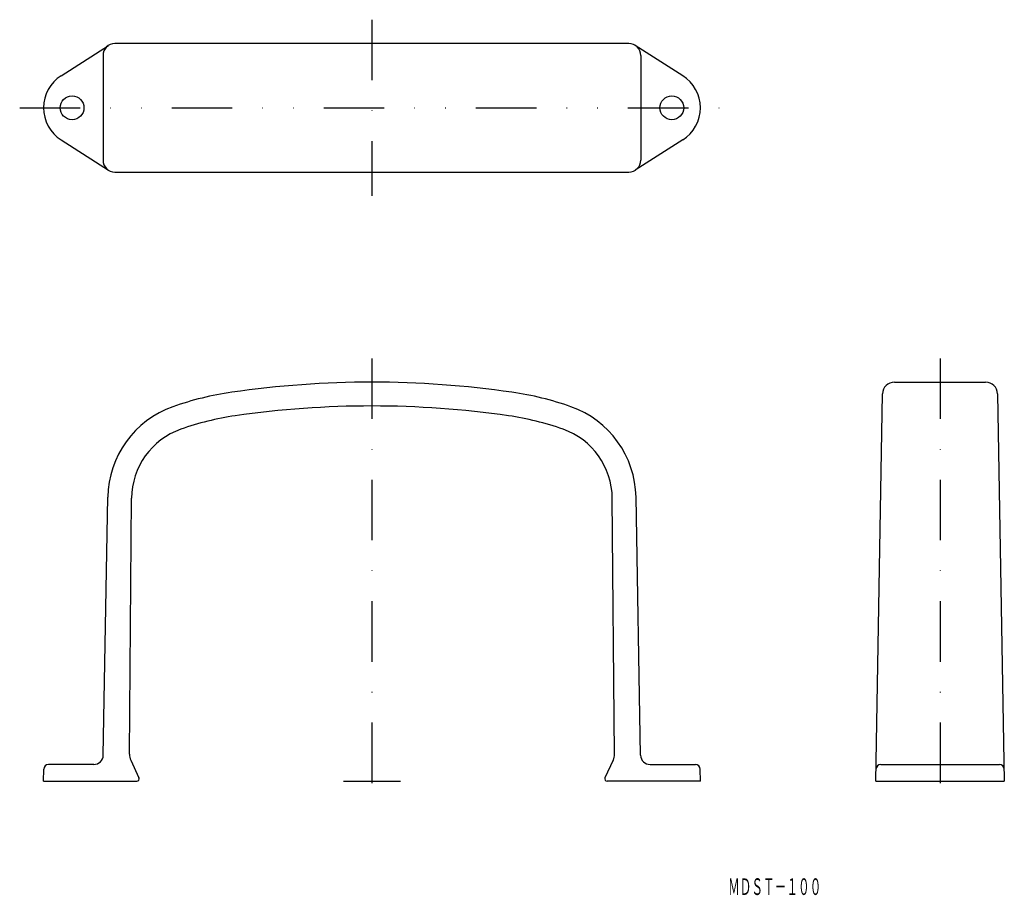
# Model space of a CAD drawing. Extents: x -229 to -23, y -250 to -66.
import ezdxf
from ezdxf.enums import TextEntityAlignment as Align

# ---------------------------------------------------------------- set-up
doc = ezdxf.new("R2010")
doc.units = 0
doc.linetypes.add('DASHDOT', pattern=[25.4, 12.7, -6.35, 0, -6.35])
doc.linetypes.add('DIVIDE', pattern=[31.75, 12.7, -6.35, 0, -6.35, 0, -6.35])
doc.layers.add('1', color=7, linetype='CONTINUOUS')
doc.styles.add('MDRAFSTD', font='TXT', dxfattribs={"bigfont": 'BIGFONT'})

msp = doc.modelspace()

# ---------------------------------------------------------------- linework, layer by layer
at = {"layer": '1', "color": 7, "linetype": 'DASHDOT'}
for p, q in [((-155.5, -65.88), (-155.5, -102.88)), ((-155.5, -137), (-155.5, -230.8)), ((-36.14, -137), (-36.14, -230.8)), ((-161.5, -225.8), (-149.5, -225.8))]:
    msp.add_line(p, q, dxfattribs=at)
at = {"layer": '1', "color": 7, "linetype": 'CONTINUOUS'}
for p, q in [((-220.8, -77.64), (-210.83, -71.27)), ((-101.51, -70.88), (-209.49, -70.88)), ((-90.2, -77.64), (-100.17, -71.27)), ((-211.99, -73.38), (-211.99, -95.38)), ((-99.01, -73.38), (-99.01, -95.38)), ((-220.8, -91.12), (-210.83, -97.49)), ((-90.2, -91.12), (-100.17, -97.49)), ((-209.49, -97.88), (-101.51, -97.88)), ((-45.72, -142), (-26.56, -142)), ((-49.64, -225.8), (-48.22, -144.45)), ((-24.06, -144.45), (-22.64, -225.8)), ((-211.95, -220.33), (-211, -166.14)), ((-206.45, -220.12), (-206, -166.37)), ((-104.55, -220.12), (-105, -166.37)), ((-99.05, -220.33), (-100, -166.14)), ((-224.5, -225.8), (-224.46, -223.28)), ((-213.95, -222.3), (-223.46, -222.3)), ((-206.17, -221.41), (-204.46, -225.09)), ((-104.83, -221.41), (-106.54, -225.09)), ((-97.05, -222.3), (-87.54, -222.3)), ((-86.5, -225.8), (-86.54, -223.28)), ((-48.6, -222.3), (-23.68, -222.3)), ((-224.5, -225.8), (-204.91, -225.8)), ((-86.5, -225.8), (-106.09, -225.8)), ((-49.64, -225.8), (-22.64, -225.8))]:
    msp.add_line(p, q, dxfattribs=at)
at = {"layer": '1', "color": 7, "linetype": 'DIVIDE'}
msp.add_line((-229.5, -84.38), (-81.5, -84.38), dxfattribs=at)
at = {"layer": '1', "color": 7, "linetype": 'CONTINUOUS'}
for centre in [(-218.5, -84.38), (-92.5, -84.38)]:
    msp.add_circle(centre, 2.5, dxfattribs=at)
for centre, radius, start, end in [((-209.49, -73.38), 2.5, 90, 180), ((-101.51, -73.38), 2.5, 0, 90), ((-216.5, -84.38), 8, 122.5479, 237.4521), ((-94.5, -84.38), 8, 302.5479, 57.4521), ((-209.49, -95.38), 2.5, 180, 270), ((-101.51, -95.38), 2.5, 270, 0), ((-155.5, -347.5), 205.5, 81.7679, 98.2321), ((-45.72, -144.5), 2.5, 90, 179), ((-26.56, -144.5), 2.5, 1, 90), ((-175.55, -208.94), 65.5, 98.2321, 109.4095), ((-135.45, -208.94), 65.5, 70.5905, 81.7679), ((-190.5, -166.5), 20.5, 109.4095, 178.9887), ((-155.5, -347.5), 200.5, 81.7679, 98.2321), ((-120.5, -166.5), 20.5, 1.0113, 70.5905), ((-175.55, -208.94), 60.5, 98.2321, 109.4095), ((-135.45, -208.94), 60.5, 70.5905, 81.7679), ((-190.5, -166.5), 15.5, 109.4095, 179.5174), ((-120.5, -166.5), 15.5, 0.4826, 70.5905), ((-213.95, -220.3), 2, 270, 358.9887), ((-203.45, -220.14), 3, 179.5174, 205), ((-107.55, -220.14), 3, 335, 0.4826), ((-97.05, -220.3), 2, 181.0113, 270), ((-223.46, -223.3), 1, 90, 179), ((-87.54, -223.3), 1, 1, 90), ((-48.6, -223.3), 1, 90, 179), ((-23.68, -223.3), 1, 1, 90), ((-204.91, -225.3), 0.5, 270, 25), ((-106.09, -225.3), 0.5, 155, 270)]:
    msp.add_arc(centre, radius, start, end, dxfattribs=at)

# ---------------------------------------------------------------- texts
at = {"layer": '1', "color": 7, "linetype": 'CONTINUOUS', "style": 'MDRAFSTD', "width": 0.609358}
msp.add_text('ＭＤＳＴ－１００', height=3.5, dxfattribs=at).set_placement((-80.68, -249.7), (-61.08, -249.7), align=Align.FIT)

doc.saveas('drawing.dxf')
